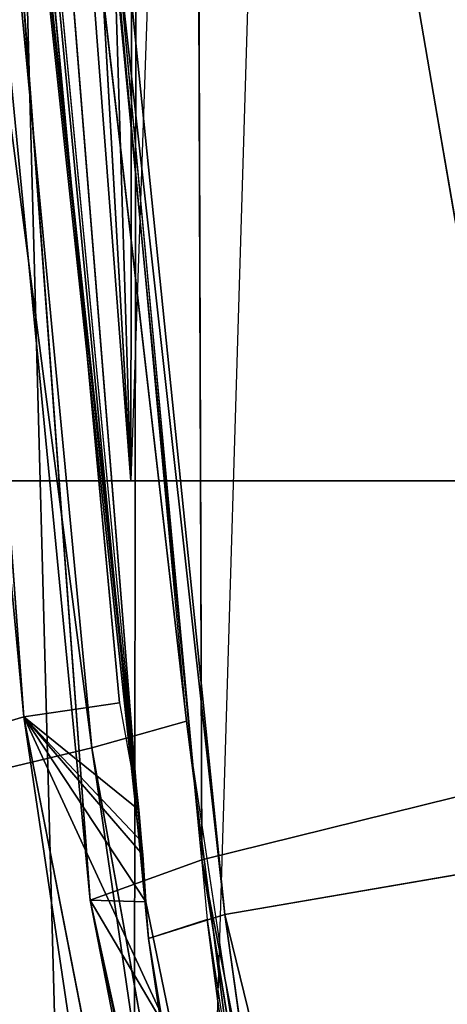
# Model space of a CAD drawing. Units: inches. Extents: x 242 to 861, y -344 to -323.
# Drawn here: x 843 to 843, y -341 to -341 of the extents above; entities that cross this region are included whole.
import ezdxf

# ---------------------------------------------------------------- set-up
doc = ezdxf.new("R2010")
doc.units = ezdxf.units.IN
doc.header["$MEASUREMENT"] = 0
doc.layers.get('0').update_dxf_attribs({"color": 13})

# ---------------------------------------------------------------- blocks, each defined once
blk = doc.blocks.new('Component_16')
at = {"color": 7}
for p, q in [((0.1119904160002534, 0.8607373588000939, -0.1195792828923614), (0.08519124720021054, 0, -0.1195792828923614)), ((0, 0, 0.05099054091554667), (0.08519124720021054, 0, 0.05099054091554667)), ((0, 0, -0.1195792828923614), (0.08519124720021054, 0, -0.1195792828923614)), ((0.1237227403676116, -4.886442326323959e-07, -0.1195772399088035), (0.08519124720021054, 0, -0.1195792828923614)), ((0.123722778970091, -3.264831462956863e-07, 0.05099129152667992), (0.08519124720021054, 0, 0.05099054091554667)), ((0.08519124720021054, 0, -0.1195792828923614), (0.08519124720021054, 0, 0.05099054091554667))]:
    blk.add_line(p, q, dxfattribs=at)
at = {"color": 27}
mesh = blk.add_polyface(dxfattribs=at)
corners = [(0.08519124720021054, 0, 0.05099054091554667), (0.02688164320022679, 0.8633862805001087, 0.05099054091554667), (0, 0, 0.05099054091554667), (0.03590095953109085, 0.9725137068978711, 0.05099054091554667), (0.05572951050226038, 1.0698061174526, 0.05099054091554667), (0.08673742670487172, 1.173270568692303, 0.05099054091554667), (0.123722778970091, -3.264831462956863e-07, 0.05099129152667992), (0.1281906158410493, 1.269543599147312, 0.05099054091554667), (0.1504656369328323, 0.8593205302123579, 0.05099077722783951), (0.1797412389398652, 1.361465507629973, 0.05099054091554667), (0.1608050182480802, 0.9759980688669145, 0.05099074824806094), (0.1835041556072383, 1.068403289049428, 0.05099072396249893), (0.2408057084252277, 1.447499132656404, 0.05099054091554667), (0.219667597170087, 1.17698386875206, 0.05099069455300409), (0.2673179564941393, 1.270212734245234, 0.05099066777503447), (0.3106054843784705, 1.526390439816879, 0.05099054091554667), (0.3265425741882346, 1.360322637011379, 0.05099064068193648), (0.388515770311411, 1.59747963763526, 0.05099054091554667), (0.3959042383594351, 1.441003796738869, 0.05099061492165058), (0.4735694015867011, 1.65986988194642, 0.05099054091554667), (0.4746149460023616, 1.512772853731221, 0.05099059044253007), (0.5639349498260344, 1.712732298547195, 0.05099054091554667), (0.5614029824266709, 1.574166077044552, 0.05099056771315125), (0.655022454404385, 1.624413159632411, 0.05099054703313532), (0.6626551559517111, 1.75610161460088, 0.05099054091554667), (0.7540725519544367, 1.662766973977341, 0.05099052871078147), (0.7587295995126624, 1.787952617203231, 0.05099054091554667), (0.8570725130690562, 1.688659143034215, 0.05099051301880309), (0.8642444287999069, 1.80996473380003, 0.05099054091554667), (0.9624712624932954, 1.701704130805652, 0.05099050019245288), (0.8874029797493677, 1.811755517909177, 0.05099054091554667), (0.8984061142485835, 1.812639714117239, 0.05099054091554667), (0.917119055145232, 1.813152682388704, 0.05099054091554667), (0.9640531514226041, 1.8153593887358, 0.05099054091554667), (1.068674166531192, 1.701704130804131, 0.05099049042589421), (0.9976325729958226, 1.815359758246075, 0.05099054091554667), (1.015508700750502, 1.815849787387037, 0.05099054091554667), (1.033433767055609, 1.815360152205031, 0.05099054091554667), (1.067124922474704, 1.815360522944843, 0.05099054091554667), (1.113908040406955, 1.813161943572396, 0.05099054091554667), (1.174072915954522, 1.688659143029724, 0.05099048386702876), (1.132611141241341, 1.812651055856421, 0.05099054091554667), (1.143673854468485, 1.81176309484897, 0.05099054091554667), (1.166859388200233, 1.80997117429996, 0.05099054091554667), (1.272383484671646, 1.787961904533915, 0.05099054091554667), (1.277072877068576, 1.662766973970065, 0.05099048061498523), (1.368455998213108, 1.756114457416587, 0.05099054091554667), (1.376122974617374, 1.624413159622293, 0.05099048071978274), (1.467181666675629, 1.712747077927702, 0.05099054091554667), (1.469742446594751, 1.574166077031549, 0.05099048418105889), (1.55755179247592, 1.659885812680457, 0.05099054091554667), (1.556530483016786, 1.51277285371836, 0.05099049094815467), (1.635241190656757, 1.441003796708543, 0.05099050095059354), (1.642609577363487, 1.597496054197222, 0.05099054091554667), (1.704602854880136, 1.3603226370182, 0.05099051395370013), (1.720524069925997, 1.526406573929876, 0.05099054091554667), (1.763827472553206, 1.270212734271809, 0.05099053015405097), (1.790327651189731, 1.447514329965017, 0.05099054091554667), (1.811477831815978, 1.176983868737295, 0.05099054816804172), (1.851395536102014, 1.361479210615954, 0.05099054091554667), (1.847641273426575, 1.068403289026264, 0.05099057092626103), (1.870340410847806, 0.975998068872542, 0.05099059103693726), (1.902949097536403, 1.269555125708905, 0.05099054091554667), (1.880679711036805, 0.8593214446288613, 0.05099061811485806), (1.907434947006891, -4.876837778056142e-06, 0.0509906815011596), (1.944404660576538, 1.173279798465558, 0.05099054091554667), (1.945954181800062, 0, 0.05099054091554667), (1.97541435602534, 1.069812291186309, 0.05099054091554667), (2.031145429000389, 0, 0.05099054091554667), (1.995244024275962, 0.9725169437355845, 0.05099054091554667), (2.004263785799935, 0.8633862805001087, 0.05099054091554667)]
mesh.append_faces([[corners[k] for k in face] for face in [(0, 1, 2), (69, 68, 70)]], dxfattribs={"vtx0": -1, "color": 27})
mesh.append_faces([[corners[k] for k in face] for face in [(1, 0, 3), (3, 0, 4), (4, 0, 5), (5, 6, 7), (7, 8, 9), (9, 11, 12), (12, 14, 15), (15, 16, 17), (17, 18, 19), (19, 20, 21), (21, 23, 24), (24, 25, 26), (26, 27, 28), (28, 29, 30), (30, 29, 31), (31, 29, 32), (32, 29, 33), (33, 34, 35), (35, 34, 36), (36, 34, 37), (37, 34, 38), (38, 34, 39), (39, 40, 41), (41, 40, 42), (42, 40, 43), (43, 40, 44), (44, 45, 46), (46, 47, 48), (48, 49, 50), (50, 52, 53), (53, 54, 55), (55, 56, 57), (57, 58, 59), (59, 61, 62), (62, 64, 65), (65, 66, 67), (67, 68, 69)]], dxfattribs={"vtx0": -1, "vtx1": -1, "color": 27})
mesh.append_faces([[corners[k] for k in face] for face in [(5, 0, 6), (7, 6, 8), (9, 8, 10), (9, 10, 11), (12, 11, 13), (12, 13, 14), (15, 14, 16), (17, 16, 18), (19, 18, 20), (21, 20, 22), (21, 22, 23), (24, 23, 25), (26, 25, 27), (28, 27, 29), (33, 29, 34), (39, 34, 40), (44, 40, 45), (46, 45, 47), (48, 47, 49), (50, 49, 51), (50, 51, 52), (53, 52, 54), (55, 54, 56), (57, 56, 58), (59, 58, 60), (59, 60, 61), (62, 61, 63), (62, 63, 64), (65, 64, 66), (67, 66, 68)]], dxfattribs={"vtx0": -1, "vtx2": -1, "color": 27})
mesh = blk.add_polyface(dxfattribs=at)
corners = [(0.02688164320022679, 0.8633862805001087, -0.1195792828923614), (0.08519124720021054, 0, -0.1195792828923614), (0, 0, -0.1195792828923614), (0.03590095953109085, 0.9725137068978711, -0.1195792828923614), (0.05572951050226038, 1.0698061174526, -0.1195792828923614), (0.08673742670487172, 1.173270568692303, -0.1195792828923614), (0.1119904160002534, 0.8607373588000939, -0.1195792828923614), (0.1281906158410493, 1.269543599147312, -0.1195792828923614), (0.1225568471977567, 0.979977103127041, -0.1195792828923614), (0.1459835379940806, 1.075344098221535, -0.1195792828923614), (0.1797412389398652, 1.361465507629973, -0.1195792828923614), (0.1832142335767877, 1.187129103585661, -0.1195792828923614), (0.2408057084252277, 1.447499132656404, -0.1195792828923614), (0.2327634060590071, 1.284073034379901, -0.1195792828923614), (0.2942831161789137, 1.377674906590514, -0.1195792828923614), (0.3106054843784705, 1.526390439816879, -0.1195792828923614), (0.3666968130349879, 1.461906176302918, -0.1195792828923614), (0.388515770311411, 1.59747963763526, -0.1195792828923614), (0.4489506415703772, 1.536905879453542, -0.1195792828923614), (0.4735694015867011, 1.65986988194642, -0.1195792828923614), (0.5397861084121587, 1.601162225493397, -0.1195792828923614), (0.5639349498260344, 1.712732298547195, -0.1195792828923614), (0.6378291512355609, 1.653783509995307, -0.1195792828923614), (0.6626551559517111, 1.75610161460088, -0.1195792828923614), (0.741593773000659, 1.693962865061224, -0.1195792828923614), (0.7587295995126624, 1.787952617203231, -0.1195792828923614), (0.849507854242006, 1.721090347488399, -0.1195792828923614), (0.8642444287999069, 1.80996473380003, -0.1195792828923614), (0.9599369170907686, 1.734757926869989, -0.1195792828923614), (0.8874029797493677, 1.811755517909177, -0.1195792828923614), (0.8984061142485835, 1.812639714117239, -0.1195792828923614), (0.917119055145232, 1.813152682388704, -0.1195792828923614), (0.9640531514226041, 1.8153593887358, -0.1195792828923614), (1.071208511934966, 1.734757926868326, -0.1195792828923614), (0.9976325729958226, 1.815359758246075, -0.1195792828923614), (1.015508700750502, 1.815849787387037, -0.1195792828923614), (1.033433767055609, 1.815360152205031, -0.1195792828923614), (1.067124922474704, 1.815360522944843, -0.1195792828923614), (1.113908040406955, 1.813161943572396, -0.1195792828923614), (1.181637574782826, 1.721090347483667, -0.1195792828923614), (1.132611141241341, 1.812651055856421, -0.1195792828923614), (1.143673854468485, 1.81176309484897, -0.1195792828923614), (1.166859388200233, 1.80997117429996, -0.1195792828923614), (1.272383484671646, 1.787961904533915, -0.1195792828923614), (1.289551656023601, 1.693962865053678, -0.1195792828923614), (1.368455998213108, 1.756114457416587, -0.1195792828923614), (1.39331627778779, 1.653783509984692, -0.1195792828923614), (1.467181666675629, 1.712747077927702, -0.1195792828923614), (1.491359320609718, 1.601162225480124, -0.1195792828923614), (1.55755179247592, 1.659885812680457, -0.1195792828923614), (1.582194787450813, 1.536905879438848, -0.1195792828923614), (1.642609577363487, 1.597496054197222, -0.1195792828923614), (1.664448615974489, 1.461906176278546, -0.1195792828923614), (1.720524069925997, 1.526406573929876, -0.1195792828923614), (1.736862312883432, 1.377674906606131, -0.1195792828923614), (1.790327651189731, 1.447514329965017, -0.1195792828923614), (1.798382022995607, 1.284073034395817, -0.1195792828923614), (1.851395536102014, 1.361479210615954, -0.1195792828923614), (1.847931195410524, 1.187129103565596, -0.1195792828923614), (1.885161891035295, 1.075344098212113, -0.1195792828923614), (1.902949097536403, 1.269555125708905, -0.1195792828923614), (1.908588581899604, 0.9799771031319153, -0.1195792828923614), (1.944404660576538, 1.173279798465558, -0.1195792828923614), (1.919155013000022, 0.8607373588000939, -0.1195792828923614), (1.945954181800062, 0, -0.1195792828923614), (1.97541435602534, 1.069812291186309, -0.1195792828923614), (2.031145429000389, 0, -0.1195792828923614), (1.995244024275962, 0.9725169437355845, -0.1195792828923614), (2.004263785799935, 0.8633862805001087, -0.1195792828923614)]
mesh.append_faces([[corners[k] for k in face] for face in [(0, 1, 2), (66, 67, 68)]], dxfattribs={"vtx0": -1, "color": 27})
mesh.append_faces([[corners[k] for k in face] for face in [(1, 5, 6), (6, 7, 8), (8, 7, 9), (9, 10, 11), (11, 12, 13), (13, 12, 14), (14, 15, 16), (16, 17, 18), (18, 19, 20), (20, 21, 22), (22, 23, 24), (24, 25, 26), (26, 27, 28), (28, 32, 33), (33, 38, 39), (39, 43, 44), (44, 45, 46), (46, 47, 48), (48, 49, 50), (50, 51, 52), (52, 53, 54), (54, 55, 56), (56, 57, 58), (58, 57, 59), (59, 60, 61), (61, 62, 63), (63, 62, 64), (64, 65, 66)]], dxfattribs={"vtx0": -1, "vtx1": -1, "color": 27})
mesh.append_faces([[corners[k] for k in face] for face in [(1, 0, 3), (1, 3, 4), (1, 4, 5), (6, 5, 7), (9, 7, 10), (11, 10, 12), (14, 12, 15), (16, 15, 17), (18, 17, 19), (20, 19, 21), (22, 21, 23), (24, 23, 25), (26, 25, 27), (28, 27, 29), (28, 29, 30), (28, 30, 31), (28, 31, 32), (33, 32, 34), (33, 34, 35), (33, 35, 36), (33, 36, 37), (33, 37, 38), (39, 38, 40), (39, 40, 41), (39, 41, 42), (39, 42, 43), (44, 43, 45), (46, 45, 47), (48, 47, 49), (50, 49, 51), (52, 51, 53), (54, 53, 55), (56, 55, 57), (59, 57, 60), (61, 60, 62), (64, 62, 65), (66, 65, 67)]], dxfattribs={"vtx0": -1, "vtx2": -1, "color": 27})
mesh = blk.add_polyface(dxfattribs=at)
corners = [(0.1237227403676116, -4.886442326323959e-07, -0.1195772399088035), (0.1119904160002534, 0.8607373588000939, -0.1195792828923614), (0.08519124720021054, 0, -0.1195792828923614), (0.1225568471977567, 0.979977103127041, -0.1195792828923614), (0.1459835379940806, 1.075344098221535, -0.1195792828923614), (0.1504655983306975, 0.8593203680512431, -0.1195777542076435), (0.1608049796459454, 0.9759979067057571, -0.1195777831874225), (0.1832142335767877, 1.187129103585661, -0.1195792828923614), (0.183504117004869, 1.068403126888256, -0.1195778074729841), (0.2327634060590071, 1.284073034379901, -0.1195792828923614), (0.2196675585680588, 1.17698370659086, -0.1195778368824794), (0.2673179178916563, 1.27021257208412, -0.1195778636604485), (0.2942831161789137, 1.377674906590514, -0.1195792828923614), (0.3265425355860998, 1.36032247485015, -0.1195778907535465), (0.3666968130349879, 1.461906176302918, -0.1195792828923614), (0.3959041997572932, 1.441003634577655, -0.1195779165138333), (0.4489506415703772, 1.536905879453542, -0.1195792828923614), (0.4746149073999959, 1.512772691570035, -0.1195779409929525), (0.5397861084121587, 1.601162225493397, -0.1195792828923614), (0.5614029438243016, 1.574165914883537, -0.1195779637223322), (0.6378291512355609, 1.653783509995307, -0.1195792828923614), (0.6550224158023639, 1.624412997471211, -0.1195779844023477), (0.741593773000659, 1.693962865061224, -0.1195792828923614), (0.754072513352412, 1.662766811816212, -0.119578002724702), (0.849507854242006, 1.721090347488399, -0.1195792828923614), (0.8570724744670315, 1.688658980873058, -0.1195780184166799), (0.9599369170907686, 1.734757926869989, -0.1195792828923614), (0.9624712238908124, 1.701703968644608, -0.1195780312430301), (1.071208511934966, 1.734757926868326, -0.1195792828923614), (1.068674127929057, 1.701703968643059, -0.1195780410095888), (1.174072877351701, 1.688658980868638, -0.1195780475684542), (1.181637574782826, 1.721090347483667, -0.1195792828923614), (1.277072838466207, 1.662766811808837, -0.1195780508204982), (1.289551656023601, 1.693962865053678, -0.1195792828923614), (1.376122936015005, 1.624412997461121, -0.1195780507157003), (1.39331627778779, 1.653783509984692, -0.1195792828923614), (1.46974240799193, 1.574165914870491, -0.1195780472544237), (1.491359320609718, 1.601162225480124, -0.1195792828923614), (1.556530444413962, 1.512772691557245, -0.1195780404873292), (1.582194787450813, 1.536905879438848, -0.1195792828923614), (1.635241152054501, 1.441003634547499, -0.1195780304848899), (1.664448615974489, 1.461906176278546, -0.1195792828923614), (1.704602816277884, 1.360322474857085, -0.1195780174817829), (1.736862312883432, 1.377674906606131, -0.1195792828923614), (1.763827433951178, 1.270212572110694, -0.1195780012814325), (1.798382022995607, 1.284073034395817, -0.1195792828923614), (1.811477793213271, 1.176983706576095, -0.1195779832674422), (1.847931195410524, 1.187129103565596, -0.1195792828923614), (1.847641234824206, 1.068403126865206, -0.1195779605092215), (1.870340372245664, 0.975997906711342, -0.1195779403985457), (1.885161891035295, 1.075344098212113, -0.1195792828923614), (1.880679672434436, 0.8593212824676328, -0.119577913320625), (1.907434908404525, -5.038998807549433e-06, -0.1195778499343239), (1.908588581899604, 0.9799771031319153, -0.1195792828923614), (1.945954181800062, 0, -0.1195792828923614), (1.919155013000022, 0.8607373588000939, -0.1195792828923614)]
mesh.append_faces([[corners[k] for k in face] for face in [(0, 1, 2), (53, 54, 55)]], dxfattribs={"vtx0": -1, "color": 27})
mesh.append_faces([[corners[k] for k in face] for face in [(1, 0, 3), (3, 0, 4), (4, 6, 7), (7, 8, 9), (9, 11, 12), (12, 13, 14), (14, 15, 16), (16, 17, 18), (18, 19, 20), (20, 21, 22), (22, 23, 24), (24, 25, 26), (26, 27, 28), (28, 30, 31), (31, 32, 33), (33, 34, 35), (35, 36, 37), (37, 38, 39), (39, 40, 41), (41, 42, 43), (43, 44, 45), (45, 46, 47), (47, 49, 50), (50, 52, 53)]], dxfattribs={"vtx0": -1, "vtx1": -1, "color": 27})
mesh.append_faces([[corners[k] for k in face] for face in [(4, 0, 5), (4, 5, 6), (7, 6, 8), (9, 8, 10), (9, 10, 11), (12, 11, 13), (14, 13, 15), (16, 15, 17), (18, 17, 19), (20, 19, 21), (22, 21, 23), (24, 23, 25), (26, 25, 27), (28, 27, 29), (28, 29, 30), (31, 30, 32), (33, 32, 34), (35, 34, 36), (37, 36, 38), (39, 38, 40), (41, 40, 42), (43, 42, 44), (45, 44, 46), (47, 46, 48), (47, 48, 49), (50, 49, 51), (50, 51, 52), (53, 52, 54)]], dxfattribs={"vtx0": -1, "vtx2": -1, "color": 27})
mesh = blk.add_polyface(dxfattribs=at)
corners = [(0.08519124720021054, 0, 0.05099054091554667), (0, 0, -0.1195792828923614), (0.08519124720021054, 0, -0.1195792828923614), (0, 0, 0.05099054091554667)]
mesh.append_faces([[corners[k] for k in face] for face in [(0, 1, 2), (1, 0, 3)]], dxfattribs={"vtx0": -1, "color": 27})
mesh = blk.add_polyface(dxfattribs=at)
corners = [(0.08519124720021054, 0, 0.05099054091554667), (0.1237227403676116, -4.886442326323959e-07, -0.1195772399088035), (0.08519124720021054, 0, -0.1195792828923614), (0.123722778970091, -3.264831462956863e-07, 0.05099129152667992)]
mesh.append_faces([[corners[k] for k in face] for face in [(0, 1, 2), (1, 0, 3)]], dxfattribs={"vtx0": -1, "color": 27})
blk = doc.blocks.new('Group_2')
at = {"color": 7}
blk.add_line((0, 27.27460629921259), (1.692698353596825, 27.25552791608958), dxfattribs=at)
at = {"color": 27}
mesh = blk.add_polyface(dxfattribs=at)
corners = [(0, 27.27460629921259, 1.692384621310822), (1.692698353596825, 27.25552791608958), (0, 27.27460629921259), (1.692698353596825, 27.25552791608958, 1.692384621310822)]
mesh.append_faces([[corners[k] for k in face] for face in [(0, 1, 2), (1, 0, 3)]], dxfattribs={"vtx0": -1, "color": 27})
mesh = blk.add_polyface(dxfattribs=at)
corners = [(1.692698353596825, 27.25552791608958), (0, 8.930928354342486, 0.457534231306937), (0, 27.27460629921259), (1.692913385826643, 8.930928354342486, 0.457534231306937)]
mesh.append_faces([[corners[k] for k in face] for face in [(0, 1, 2), (1, 0, 3)]], dxfattribs={"vtx0": -1, "color": 27})
blk = doc.blocks.new('Component_33')
at = {"color": 9, "xscale": 9.06279090093898, "zscale": 9.188674899560592}
for p, yscale in [((5.844943075317133e-06, 2.765538397088392, 13.1102782926844), 9.235936034152667), ((-1.13686837721616e-13, 3.219270899698529, 26.68483226395954), 7.983120301360826)]:
    blk.add_blockref('Component_16', p, dxfattribs=dict(at, yscale=yscale))
at = {"color": 17, "extrusion": (0, -1, -4.494849508143167e-16), "xscale": 0.9919864497960199, "yscale": 0.995553232937823, "zscale": 1.343532443526158}
blk.add_blockref('Group_2', (0.000260163530583668, 1.073930646993541e-16, -3.219271379040492), dxfattribs=at)
blk = doc.blocks.new('Group_13')
at = {"color": 250}
for p, q in [((2.863478428729877, 0.3552849837175529, 1.287373797778116), (2.373355910057398, 0.4737944114865229, 1.255124608814342)), ((2.914006729542052, 0.3457542479507367, 3.172124852631075), (2.40482424402478, 0.4449333731583636, 3.204836654865545)), ((2.863676674557382, 0.3528377202551951, 1.326667432379359), (2.362782894800603, 0.4303646838571069, 1.345173241560353)), ((2.3993154594001, 0.4304855827271297, 3.174427961056832), (2.914006729542052, 0.3457542479507367, 3.172124852631075)), ((2.907505222567238, 0.3312951936496518, 3.1428252745865), (2.3993154594001, 0.4304855827271297, 3.174427961056832)), ((2.860621912481861, 0.345240615484272, 1.313758286707106), (2.361332106677878, 0.4275261886476471, 1.306684598247863)), ((2.361332106677878, 0.4275261886476471, 1.306684598247863), (2.863478428729877, 0.3552849837175529, 1.287373797778116)), ((2.459778068332866, 0.4263477070270767, 3.159688688759502), (2.907505222567238, 0.3312951936496518, 3.1428252745865)), ((2.359845276998044, 0.4203781368225634, 1.332860330061898), (2.860621912481861, 0.345240615484272, 1.313758286707106)), ((2.424058346746392, 0.4212972686046612, 1.340713497334569), (2.891199564907879, 0.3498512928879904, 1.321267531956394)), ((2.455658838011459, 0.4154918700691326, 3.165921484061506), (2.932808379518747, 0.3223479263425872, 3.134950326585852)), ((2.887156586237552, 0.3374993331788971, 1.314211844041026), (2.418591614886395, 0.4075763732429607, 1.332808513692576)), ((2.914006729542052, 0.3457542479507367, 3.172124852631075), (2.931441701113272, 0.4030655688188176, 3.237282584494615)), ((2.863478428729877, 0.3552849837175529, 1.287373797778116), (2.870930602616113, 0.3998358418622274, 1.231881967032066)), ((3.565604247601414, 0.27970817145399, 1.269579856377327), (2.870930602616113, 0.3998358418622274, 1.231881967032066)), ((2.932808379518747, 0.3223479263425872, 3.134950326585852), (2.445142888946748, 0.3962186377818, 3.162583624413756)), ((2.863676674557382, 0.3528377202551951, 1.326667432379359), (2.621967819090628, 0.3853621982117375, 1.329512763818279)), ((2.621967819090628, 0.3853621982117375, 1.329512763818279), (2.887156586237552, 0.3374993331788971, 1.314211844041026)), ((2.860621912481861, 0.345240615484272, 1.313758286707106), (2.863478428729877, 0.3552849837175529, 1.287373797778116)), ((3.564534932095626, 0.273756342610028, 1.297218389408044), (2.863478428729877, 0.3552849837175529, 1.287373797778116)), ((2.863478428729877, 0.3552849837175529, 1.287373797778116), (3.565604247601414, 0.27970817145399, 1.269579856377327)), ((2.863676674557382, 0.3528377202551951, 1.326667432379359), (2.860621912481861, 0.345240615484272, 1.313758286707106)), ((3.543782734683418, 0.2856759522728396, 1.310753326678721), (2.863676674557382, 0.3528377202551951, 1.326667432379359)), ((2.891199564907879, 0.3498512928879904, 1.321267531956394), (2.887156586237552, 0.3374993331788971, 1.314211844041026)), ((2.891199564907879, 0.3498512928879904, 1.321267531956394), (3.543782734683418, 0.2856759522728396, 1.310753326678721)), ((2.891199564907879, 0.3498512928879904, 1.321267531956394), (3.570624931301495, 0.2685058773971889, 1.302358468429873)), ((2.907505222567238, 0.3312951936496518, 3.1428252745865), (2.914006729542052, 0.3457542479507367, 3.172124852631075)), ((3.619117474084533, 0.2735258087398336, 3.157835476481445), (2.914006729542052, 0.3457542479507367, 3.172124852631075)), ((2.914006729542052, 0.3457542479507367, 3.172124852631075), (3.628657223638811, 0.3351143964632115, 3.219411298068628)), ((2.860621912481861, 0.345240615484272, 1.313758286707106), (3.564534932095626, 0.273756342610028, 1.297218389408044)), ((3.543782734683418, 0.2856759522728396, 1.310753326678721), (2.860621912481861, 0.345240615484272, 1.313758286707106)), ((2.907072689414463, 0.3386617645503804, 3.130256297669966), (2.887322376684438, 0.3427115800761555, 3.131739295540434)), ((2.907072689414463, 0.3386617645503804, 3.130256297669966), (2.907505222567238, 0.3312951936496518, 3.1428252745865)), ((2.91365465616127, 0.3381689162976045, 3.130086743420382), (2.907072689414463, 0.3386617645503804, 3.130256297669966)), ((2.915499941822986, 0.3379604684737672, 3.129934746677669), (2.91365465616127, 0.3381689162976045, 3.130086743420382)), ((2.915499941822986, 0.3379604684737672, 3.129934746677669), (2.919896878880195, 0.3375673838406499, 3.129618572641053)), ((2.887156586237552, 0.3374993331788971, 1.314211844041026), (2.881428533189478, 0.3157855957511799, 1.31987531806648)), ((3.570624931301495, 0.2685058773971889, 1.302358468429873), (2.887156586237552, 0.3374993331788971, 1.314211844041026)), ((2.887156586237552, 0.3374993331788971, 1.314211844041026), (3.566723877947311, 0.2465060376745498, 1.308012180354901)), ((2.919896878880195, 0.3375673838406499, 3.129618572641053), (3.615204404497604, 0.2589338407741764, 3.130586673566324)), ((2.919896878880195, 0.3375673838406499, 3.129618572641053), (3.432024982794587, 0.2856835791664878, 3.120518058518961)), ((2.934766790735807, 0.3348658404012212, 3.128256584093599), (2.919896878880195, 0.3375673838406499, 3.129618572641053)), ((2.934766790735807, 0.3348658404012212, 3.128256584093599), (2.932808379518747, 0.3223479263425872, 3.134950326585852)), ((3.432024982794587, 0.2856835791664878, 3.120518058518961), (2.934766790735807, 0.3348658404012212, 3.128256584093599)), ((2.907505222567238, 0.3312951936496518, 3.1428252745865), (3.619117474084533, 0.2735258087398336, 3.157835476481445)), ((3.615204404497604, 0.2589338407741764, 3.130586673566324), (2.907505222567238, 0.3312951936496518, 3.1428252745865)), ((2.932808379518747, 0.3223479263425872, 3.134950326585852), (2.926122146190778, 0.3023177619994044, 3.131108596324783)), ((3.614864235035157, 0.2674245458888151, 3.11704074366493), (2.932808379518747, 0.3223479263425872, 3.134950326585852)), ((2.932808379518747, 0.3223479263425872, 3.134950326585852), (3.620948977950775, 0.2534903879240744, 3.126354461939421))]:
    blk.add_line(p, q, dxfattribs=at)
mesh = blk.add_polyface(dxfattribs=at)
corners = [(3.567605459393008, 0.3148957500307574, 1.214136085047691), (2.870930602616113, 0.3998358418622274, 1.231881967032066), (2.930626105806709, 0.5249789380651748, 1.152534008523709)]
mesh.append_faces([[corners[k] for k in face] for face in [(0, 1, 2)]], dxfattribs={"color": 250})
mesh = blk.add_polyface(dxfattribs=at)
corners = [(3.615983776812868, 0.4355978778027918, 1.129270332642733), (3.567605459393008, 0.3148957500307574, 1.214136085047691), (2.930626105806709, 0.5249789380651748, 1.152534008523709)]
mesh.append_faces([[corners[k] for k in face] for face in [(0, 1, 2)]], dxfattribs={"color": 250})
mesh = blk.add_polyface(dxfattribs=at)
corners = [(3.676826791551889, 0.4775250051903868, 3.307228931086257), (2.931441701113272, 0.4030655688188176, 3.237282584494615), (3.628657223638811, 0.3351143964632115, 3.219411298068628)]
mesh.append_faces([[corners[k] for k in face] for face in [(0, 1, 2)]], dxfattribs={"color": 250})
mesh = blk.add_polyface(dxfattribs=at)
corners = [(2.361332106677878, 0.4275261886476471, 1.306684598247863), (2.373355910057398, 0.4737944114865229, 1.255124608814342), (2.863478428729877, 0.3552849837175529, 1.287373797778116)]
mesh.append_faces([[corners[k] for k in face] for face in [(0, 1, 2)]], dxfattribs={"color": 250})
mesh = blk.add_polyface(dxfattribs=at)
corners = [(2.863478428729877, 0.3552849837175529, 1.287373797778116), (2.373355910057398, 0.4737944114865229, 1.255124608814342), (2.870930602616113, 0.3998358418622274, 1.231881967032066)]
mesh.append_faces([[corners[k] for k in face] for face in [(0, 1, 2)]], dxfattribs={"color": 250})
mesh = blk.add_polyface(dxfattribs=at)
corners = [(2.40482424402478, 0.4449333731583636, 3.204836654865545), (2.3993154594001, 0.4304855827271297, 3.174427961056832), (2.914006729542052, 0.3457542479507367, 3.172124852631075)]
mesh.append_faces([[corners[k] for k in face] for face in [(0, 1, 2)]], dxfattribs={"color": 250})
mesh = blk.add_polyface(dxfattribs=at)
corners = [(2.931441701113272, 0.4030655688188176, 3.237282584494615), (2.40482424402478, 0.4449333731583636, 3.204836654865545), (2.914006729542052, 0.3457542479507367, 3.172124852631075)]
mesh.append_faces([[corners[k] for k in face] for face in [(0, 1, 2)]], dxfattribs={"color": 250})
mesh = blk.add_polyface(dxfattribs=at)
corners = [(2.3993154594001, 0.4304855827271297, 3.174427961056832), (2.459778068332866, 0.4263477070270767, 3.159688688759502), (2.907505222567238, 0.3312951936496518, 3.1428252745865), (2.400725695363917, 0.4389094555471615, 3.161958106114685), (2.399719469524712, 0.4329006268002331, 3.170849881372035)]
mesh.append_faces([[corners[k] for k in face] for face in [(0, 1, 2), (3, 0, 4)]], dxfattribs={"vtx0": -1, "color": 250})
mesh.append_faces([[corners[k] for k in face] for face in [(1, 0, 3)]], dxfattribs={"vtx0": -1, "vtx1": -1, "color": 250})
mesh = blk.add_polyface(dxfattribs=at)
corners = [(2.907505222567238, 0.3312951936496518, 3.1428252745865), (2.887322376684438, 0.3427115800761555, 3.131739295540434), (2.907072689414463, 0.3386617645503804, 3.130256297669966), (2.536384267790822, 0.4122929947415628, 3.153777578774722), (2.459778068332866, 0.4263477070270767, 3.159688688759502), (2.460176400456362, 0.4273917731337633, 3.159032501046152), (2.400725695363917, 0.4389094555471615, 3.161958106114685)]
mesh.append_faces([[corners[k] for k in face] for face in [(0, 1, 2), (5, 4, 6)]], dxfattribs={"vtx0": -1, "color": 250})
mesh.append_faces([[corners[k] for k in face] for face in [(1, 0, 3), (3, 4, 5)]], dxfattribs={"vtx0": -1, "vtx1": -1, "color": 250})
mesh.append_faces([[corners[k] for k in face] for face in [(3, 0, 4)]], dxfattribs={"vtx0": -1, "vtx2": -1, "color": 250})
mesh = blk.add_polyface(dxfattribs=at)
corners = [(2.362782894800603, 0.4303646838571069, 1.345173241560353), (2.621967819090628, 0.3853621982117375, 1.329512763818279), (2.863676674557382, 0.3528377202551951, 1.326667432379359), (2.359845276998044, 0.4203781368225634, 1.332860330061898)]
mesh.append_faces([[corners[k] for k in face] for face in [(0, 1, 2), (1, 0, 3)]], dxfattribs={"vtx0": -1, "color": 250})
mesh = blk.add_polyface(dxfattribs=at)
corners = [(2.3993154594001, 0.4304855827271297, 3.174427961056832), (2.907505222567238, 0.3312951936496518, 3.1428252745865), (2.914006729542052, 0.3457542479507367, 3.172124852631075)]
mesh.append_faces([[corners[k] for k in face] for face in [(0, 1, 2)]], dxfattribs={"color": 250})
mesh = blk.add_polyface(dxfattribs=at)
corners = [(2.359845276998044, 0.4203781368225634, 1.332860330061898), (2.361332106677878, 0.4275261886476471, 1.306684598247863), (2.860621912481861, 0.345240615484272, 1.313758286707106)]
mesh.append_faces([[corners[k] for k in face] for face in [(0, 1, 2)]], dxfattribs={"color": 250})
mesh = blk.add_polyface(dxfattribs=at)
corners = [(2.860621912481861, 0.345240615484272, 1.313758286707106), (2.361332106677878, 0.4275261886476471, 1.306684598247863), (2.863478428729877, 0.3552849837175529, 1.287373797778116)]
mesh.append_faces([[corners[k] for k in face] for face in [(0, 1, 2)]], dxfattribs={"color": 250})
mesh = blk.add_polyface(dxfattribs=at)
corners = [(2.860621912481861, 0.345240615484272, 1.313758286707106), (2.621967819090628, 0.3853621982117375, 1.329512763818279), (2.359845276998044, 0.4203781368225634, 1.332860330061898), (2.863676674557382, 0.3528377202551951, 1.326667432379359)]
mesh.append_faces([[corners[k] for k in face] for face in [(0, 1, 2), (1, 0, 3)]], dxfattribs={"vtx0": -1, "color": 250})
mesh = blk.add_polyface(dxfattribs=at)
corners = [(2.418591614886395, 0.4075763732429607, 1.332808513692576), (2.621967819090628, 0.3853621982117375, 1.329512763818279), (2.887156586237552, 0.3374993331788971, 1.314211844041026), (2.424058346746392, 0.4212972686046612, 1.340713497334569)]
mesh.append_faces([[corners[k] for k in face] for face in [(0, 1, 2), (1, 0, 3)]], dxfattribs={"vtx0": -1, "color": 250})
mesh = blk.add_polyface(dxfattribs=at)
corners = [(2.891199564907879, 0.3498512928879904, 1.321267531956394), (2.621967819090628, 0.3853621982117375, 1.329512763818279), (2.424058346746392, 0.4212972686046612, 1.340713497334569), (2.887156586237552, 0.3374993331788971, 1.314211844041026)]
mesh.append_faces([[corners[k] for k in face] for face in [(0, 1, 2), (1, 0, 3)]], dxfattribs={"vtx0": -1, "color": 250})
mesh = blk.add_polyface(dxfattribs=at)
corners = [(2.932808379518747, 0.3223479263425872, 3.134950326585852), (2.455658838011459, 0.4154918700691326, 3.165921484061506), (2.445142888946748, 0.3962186377818, 3.162583624413756)]
mesh.append_faces([[corners[k] for k in face] for face in [(0, 1, 2)]], dxfattribs={"color": 250})
mesh = blk.add_polyface(dxfattribs=at)
corners = [(2.932808379518747, 0.3223479263425872, 3.134950326585852), (2.887322376684438, 0.3427115800761555, 3.131739295540434), (2.455658838011459, 0.4154918700691326, 3.165921484061506), (2.907072689414463, 0.3386617645503804, 3.130256297669966), (2.91365465616127, 0.3381689162976045, 3.130086743420382), (2.915499941822986, 0.3379604684737672, 3.129934746677669), (2.919896878880195, 0.3375673838406499, 3.129618572641053), (2.934766790735807, 0.3348658404012212, 3.128256584093599)]
mesh.append_faces([[corners[k] for k in face] for face in [(0, 1, 2), (6, 0, 7)]], dxfattribs={"vtx0": -1, "color": 250})
mesh.append_faces([[corners[k] for k in face] for face in [(1, 0, 3), (3, 0, 4), (4, 0, 5), (5, 0, 6)]], dxfattribs={"vtx0": -1, "vtx1": -1, "color": 250})
mesh = blk.add_polyface(dxfattribs=at)
corners = [(2.881428533189478, 0.3157855957511799, 1.31987531806648), (2.408883661147001, 0.3883767315721798, 1.338455467549501), (2.418591614886395, 0.4075763732429607, 1.332808513692576)]
mesh.append_faces([[corners[k] for k in face] for face in [(0, 1, 2)]], dxfattribs={"color": 250})
mesh = blk.add_polyface(dxfattribs=at)
corners = [(2.887156586237552, 0.3374993331788971, 1.314211844041026), (2.881428533189478, 0.3157855957511799, 1.31987531806648), (2.418591614886395, 0.4075763732429607, 1.332808513692576)]
mesh.append_faces([[corners[k] for k in face] for face in [(0, 1, 2)]], dxfattribs={"color": 250})
mesh = blk.add_polyface(dxfattribs=at)
corners = [(2.931441701113272, 0.4030655688188176, 3.237282584494615), (2.914006729542052, 0.3457542479507367, 3.172124852631075), (3.628657223638811, 0.3351143964632115, 3.219411298068628)]
mesh.append_faces([[corners[k] for k in face] for face in [(0, 1, 2)]], dxfattribs={"color": 250})
mesh = blk.add_polyface(dxfattribs=at)
corners = [(2.863478428729877, 0.3552849837175529, 1.287373797778116), (2.870930602616113, 0.3998358418622274, 1.231881967032066), (3.565604247601414, 0.27970817145399, 1.269579856377327)]
mesh.append_faces([[corners[k] for k in face] for face in [(0, 1, 2)]], dxfattribs={"color": 250})
mesh = blk.add_polyface(dxfattribs=at)
corners = [(3.565604247601414, 0.27970817145399, 1.269579856377327), (2.870930602616113, 0.3998358418622274, 1.231881967032066), (3.567605459393008, 0.3148957500307574, 1.214136085047691)]
mesh.append_faces([[corners[k] for k in face] for face in [(0, 1, 2)]], dxfattribs={"color": 250})
mesh = blk.add_polyface(dxfattribs=at)
corners = [(2.926122146190778, 0.3023177619994044, 3.131108596324783), (2.445142888946748, 0.3962186377818, 3.162583624413756), (2.42402388271762, 0.3634460329070635, 3.136711267149916)]
mesh.append_faces([[corners[k] for k in face] for face in [(0, 1, 2)]], dxfattribs={"color": 250})
mesh = blk.add_polyface(dxfattribs=at)
corners = [(2.932808379518747, 0.3223479263425872, 3.134950326585852), (2.445142888946748, 0.3962186377818, 3.162583624413756), (2.926122146190778, 0.3023177619994044, 3.131108596324783)]
mesh.append_faces([[corners[k] for k in face] for face in [(0, 1, 2)]], dxfattribs={"color": 250})
mesh = blk.add_polyface(dxfattribs=at)
corners = [(2.87100570017742, 0.276459671380934, 1.348454009178603), (2.392606619634194, 0.3556724608413617, 1.37018128416166), (2.408883661147001, 0.3883767315721798, 1.338455467549501)]
mesh.append_faces([[corners[k] for k in face] for face in [(0, 1, 2)]], dxfattribs={"color": 250})
mesh = blk.add_polyface(dxfattribs=at)
corners = [(2.881428533189478, 0.3157855957511799, 1.31987531806648), (2.87100570017742, 0.276459671380934, 1.348454009178603), (2.408883661147001, 0.3883767315721798, 1.338455467549501)]
mesh.append_faces([[corners[k] for k in face] for face in [(0, 1, 2)]], dxfattribs={"color": 250})
mesh = blk.add_polyface(dxfattribs=at)
corners = [(2.42402388271762, 0.3634460329070635, 3.136711267149916), (2.402607509540189, 0.339508056640625, 3.092912085524617), (2.910719178447835, 0.2695474098986494, 3.104890062543483)]
mesh.append_faces([[corners[k] for k in face] for face in [(0, 1, 2)]], dxfattribs={"color": 250})
mesh = blk.add_polyface(dxfattribs=at)
corners = [(2.926122146190778, 0.3023177619994044, 3.131108596324783), (2.42402388271762, 0.3634460329070635, 3.136711267149916), (2.910719178447835, 0.2695474098986494, 3.104890062543483)]
mesh.append_faces([[corners[k] for k in face] for face in [(0, 1, 2)]], dxfattribs={"color": 250})
mesh = blk.add_polyface(dxfattribs=at)
corners = [(2.376221445857482, 0.3256782772034228, 1.422197085053583), (2.392606619634194, 0.3556724608413617, 1.37018128416166), (2.863012860317099, 0.2433746818482234, 1.398913142886428)]
mesh.append_faces([[corners[k] for k in face] for face in [(0, 1, 2)]], dxfattribs={"color": 250})
mesh = blk.add_polyface(dxfattribs=at)
corners = [(2.863012860317099, 0.2433746818482234, 1.398913142886428), (2.392606619634194, 0.3556724608413617, 1.37018128416166), (2.87100570017742, 0.276459671380934, 1.348454009178603)]
mesh.append_faces([[corners[k] for k in face] for face in [(0, 1, 2)]], dxfattribs={"color": 250})
mesh = blk.add_polyface(dxfattribs=at)
corners = [(2.860621912481861, 0.345240615484272, 1.313758286707106), (2.863478428729877, 0.3552849837175529, 1.287373797778116), (3.564534932095626, 0.273756342610028, 1.297218389408044)]
mesh.append_faces([[corners[k] for k in face] for face in [(0, 1, 2)]], dxfattribs={"color": 250})
mesh = blk.add_polyface(dxfattribs=at)
corners = [(3.564534932095626, 0.273756342610028, 1.297218389408044), (2.863478428729877, 0.3552849837175529, 1.287373797778116), (3.565604247601414, 0.27970817145399, 1.269579856377327)]
mesh.append_faces([[corners[k] for k in face] for face in [(0, 1, 2)]], dxfattribs={"color": 250})
mesh = blk.add_polyface(dxfattribs=at)
corners = [(2.863676674557382, 0.3528377202551951, 1.326667432379359), (2.860621912481861, 0.345240615484272, 1.313758286707106), (3.543782734683418, 0.2856759522728396, 1.310753326678721)]
mesh.append_faces([[corners[k] for k in face] for face in [(0, 1, 2)]], dxfattribs={"color": 250})
mesh = blk.add_polyface(dxfattribs=at)
corners = [(3.570624931301495, 0.2685058773971889, 1.302358468429873), (2.887156586237552, 0.3374993331788971, 1.314211844041026), (2.891199564907879, 0.3498512928879904, 1.321267531956394)]
mesh.append_faces([[corners[k] for k in face] for face in [(0, 1, 2)]], dxfattribs={"color": 250})
mesh = blk.add_polyface(dxfattribs=at)
corners = [(3.543782734683418, 0.2856759522728396, 1.310753326678721), (3.570624931301495, 0.2685058773971889, 1.302358468429873), (2.891199564907879, 0.3498512928879904, 1.321267531956394), (3.565381975694663, 0.283870546836539, 1.310581844595241), (3.572320519530763, 0.2827907171775053, 1.310370834462887)]
mesh.append_faces([[corners[k] for k in face] for face in [(0, 1, 2), (1, 3, 4)]], dxfattribs={"vtx0": -1, "color": 250})
mesh.append_faces([[corners[k] for k in face] for face in [(1, 0, 3)]], dxfattribs={"vtx0": -1, "vtx2": -1, "color": 250})
mesh = blk.add_polyface(dxfattribs=at)
corners = [(2.914006729542052, 0.3457542479507367, 3.172124852631075), (2.907505222567238, 0.3312951936496518, 3.1428252745865), (3.619117474084533, 0.2735258087398336, 3.157835476481445)]
mesh.append_faces([[corners[k] for k in face] for face in [(0, 1, 2)]], dxfattribs={"color": 250})
mesh = blk.add_polyface(dxfattribs=at)
corners = [(3.628657223638811, 0.3351143964632115, 3.219411298068628), (2.914006729542052, 0.3457542479507367, 3.172124852631075), (3.619117474084533, 0.2735258087398336, 3.157835476481445)]
mesh.append_faces([[corners[k] for k in face] for face in [(0, 1, 2)]], dxfattribs={"color": 250})
mesh = blk.add_polyface(dxfattribs=at)
corners = [(3.565381975694663, 0.283870546836539, 1.310581844595241), (2.860621912481861, 0.345240615484272, 1.313758286707106), (3.564534932095626, 0.273756342610028, 1.297218389408044), (3.543782734683418, 0.2856759522728396, 1.310753326678721)]
mesh.append_faces([[corners[k] for k in face] for face in [(0, 1, 2), (1, 0, 3)]], dxfattribs={"vtx0": -1, "color": 250})
mesh = blk.add_polyface(dxfattribs=at)
corners = [(2.910719178447835, 0.2695474098986494, 3.104890062543483), (2.402607509540189, 0.339508056640625, 3.092912085524617), (2.892941786158985, 0.2440347446231215, 3.060932435656156)]
mesh.append_faces([[corners[k] for k in face] for face in [(0, 1, 2)]], dxfattribs={"color": 250})
mesh = blk.add_polyface(dxfattribs=at)
corners = [(2.402607509540189, 0.339508056640625, 3.092912085524617), (2.878244686208063, 0.2414267832838561, 3.002984331320036), (2.892941786158985, 0.2440347446231215, 3.060932435656156)]
mesh.append_faces([[corners[k] for k in face] for face in [(0, 1, 2)]], dxfattribs={"color": 250})
mesh = blk.add_polyface(dxfattribs=at)
corners = [(3.615204404497604, 0.2589338407741764, 3.130586673566324), (2.915499941822986, 0.3379604684737672, 3.129934746677669), (2.919896878880195, 0.3375673838406499, 3.129618572641053), (2.91365465616127, 0.3381689162976045, 3.130086743420382), (2.907072689414463, 0.3386617645503804, 3.130256297669966), (2.907505222567238, 0.3312951936496518, 3.1428252745865)]
mesh.append_faces([[corners[k] for k in face] for face in [(0, 1, 2), (4, 0, 5)]], dxfattribs={"vtx0": -1, "color": 250})
mesh.append_faces([[corners[k] for k in face] for face in [(1, 0, 3), (3, 0, 4)]], dxfattribs={"vtx0": -1, "vtx1": -1, "color": 250})
mesh = blk.add_polyface(dxfattribs=at)
corners = [(3.566723877947311, 0.2465060376745498, 1.308012180354901), (2.881428533189478, 0.3157855957511799, 1.31987531806648), (2.887156586237552, 0.3374993331788971, 1.314211844041026)]
mesh.append_faces([[corners[k] for k in face] for face in [(0, 1, 2)]], dxfattribs={"color": 250})
mesh = blk.add_polyface(dxfattribs=at)
corners = [(3.570624931301495, 0.2685058773971889, 1.302358468429873), (3.566723877947311, 0.2465060376745498, 1.308012180354901), (2.887156586237552, 0.3374993331788971, 1.314211844041026)]
mesh.append_faces([[corners[k] for k in face] for face in [(0, 1, 2)]], dxfattribs={"color": 250})
mesh = blk.add_polyface(dxfattribs=at)
corners = [(3.615204404497604, 0.2589338407741764, 3.130586673566324), (3.432024982794587, 0.2856835791664878, 3.120518058518961), (3.614864235035157, 0.2674245458888151, 3.11704074366493), (2.919896878880195, 0.3375673838406499, 3.129618572641053)]
mesh.append_faces([[corners[k] for k in face] for face in [(0, 1, 2), (1, 0, 3)]], dxfattribs={"vtx0": -1, "color": 250})
mesh = blk.add_polyface(dxfattribs=at)
corners = [(3.614864235035157, 0.2674245458888151, 3.11704074366493), (2.934766790735807, 0.3348658404012212, 3.128256584093599), (2.932808379518747, 0.3223479263425872, 3.134950326585852), (3.432024982794587, 0.2856835791664878, 3.120518058518961)]
mesh.append_faces([[corners[k] for k in face] for face in [(0, 1, 2), (1, 0, 3)]], dxfattribs={"vtx0": -1, "color": 250})
mesh = blk.add_polyface(dxfattribs=at)
corners = [(3.619117474084533, 0.2735258087398336, 3.157835476481445), (2.907505222567238, 0.3312951936496518, 3.1428252745865), (3.615204404497604, 0.2589338407741764, 3.130586673566324)]
mesh.append_faces([[corners[k] for k in face] for face in [(0, 1, 2)]], dxfattribs={"color": 250})
mesh = blk.add_polyface(dxfattribs=at)
corners = [(3.620948977950775, 0.2534903879240744, 3.126354461939421), (2.932808379518747, 0.3223479263425872, 3.134950326585852), (2.926122146190778, 0.3023177619994044, 3.131108596324783)]
mesh.append_faces([[corners[k] for k in face] for face in [(0, 1, 2)]], dxfattribs={"color": 250})
mesh = blk.add_polyface(dxfattribs=at)
corners = [(3.620948977950775, 0.2534903879240744, 3.126354461939421), (3.614864235035157, 0.2674245458888151, 3.11704074366493), (2.932808379518747, 0.3223479263425872, 3.134950326585852), (3.621777247468799, 0.2667179257850876, 3.1176527469595)]
mesh.append_faces([[corners[k] for k in face] for face in [(0, 1, 2), (1, 0, 3)]], dxfattribs={"vtx0": -1, "color": 250})

msp = doc.modelspace()

# ---------------------------------------------------------------- block references
at = {"xscale": 0.9903384146257834}
msp.add_blockref('Component_33', (842.2652412316529, -344.1574686015711), dxfattribs=at)
at = {"extrusion": (-0.006433194695313927, 0.04377570729417255, -0.9990206711859906), "xscale": 0.9603000000000015, "yscale": 1.022788620000003, "zscale": -0.5000000000000001, "rotation": 99.06405994127395}
msp.add_blockref('Group_13', (-783.7121490302326, -460.9471734551449, -46.99679020443786), dxfattribs=at)

doc.saveas('drawing.dxf')
